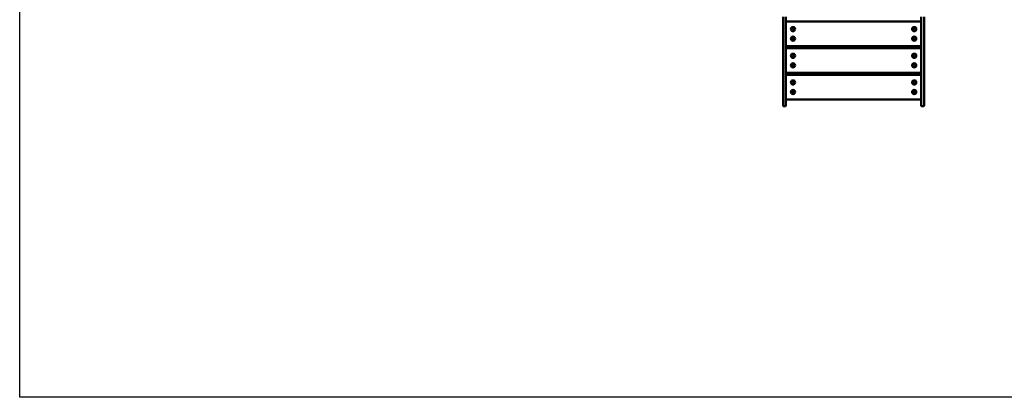
# Model space of a CAD drawing. Units: millimetres. Extents: x 4948 to 13348, y 2071 to 10971.
# Drawn here: x 4948 to 10112, y 2071 to 4053 of the extents above; entities that cross this region are included whole.
import ezdxf

# ---------------------------------------------------------------- set-up
doc = ezdxf.new("R2010")
doc.units = ezdxf.units.MM
doc.header["$LTSCALE"] = 30
doc.layers.add('Geometrie náčrtu (ISO)', color=7, linetype='Continuous', lineweight=25)
doc.layers.add('Viditelná (ISO)', color=7, linetype='Continuous', lineweight=50)

# ---------------------------------------------------------------- blocks, each defined once
blk = doc.blocks.new('VVZ-VZ3-003')
at = {"layer": 'Geometrie náčrtu (ISO)'}
for p, q in [((0, -8900), (0, 0)), ((8400, -8900), (0, -8900))]:
    blk.add_line(p, q, dxfattribs=at)
at = {"layer": 'Viditelná (ISO)'}
for p, q in [((4003.2, -6919.7), (4003.2, -6902.8)), ((4018.2, -6902.8), (4018.2, -6919.7)), ((4728.2, -6919.7), (4728.2, -6902.8)), ((4743.2, -6902.8), (4743.2, -6919.7)), ((4003.2, -6919.7), (4003.2, -7343.9)), ((4018.2, -7343.9), (4018.2, -6919.7)), ((4723.2, -6927.8), (4023.2, -6927.8)), ((4728.2, -6919.7), (4728.2, -7343.9)), ((4743.2, -7343.9), (4743.2, -6919.7)), ((4023.2, -7057.8), (4723.2, -7057.8)), ((4723.2, -7067.8), (4023.2, -7067.8)), ((4023.2, -7197.8), (4723.2, -7197.8)), ((4723.2, -7207.8), (4023.2, -7207.8)), ((4003.2, -7368.8), (4003.2, -7343.9)), ((4007.2, -7372.8), (4014.2, -7372.8)), ((4018.2, -7343.9), (4018.2, -7368.8)), ((4023.2, -7337.8), (4723.2, -7337.8)), ((4728.2, -7368.8), (4728.2, -7343.9)), ((4732.2, -7372.8), (4739.2, -7372.8)), ((4743.2, -7343.9), (4743.2, -7368.8))]:
    blk.add_line(p, q, dxfattribs=at)
for centre, radius in [((4055.2, -6967.8), 11), ((4055.2, -6967.8), 7), ((4691.2, -6967.8), 11), ((4691.2, -6967.8), 7), ((4055.2, -7017.8), 11), ((4055.2, -7017.8), 7), ((4691.2, -7017.8), 11), ((4691.2, -7017.8), 7), ((4055.2, -7107.8), 11), ((4055.2, -7107.8), 7), ((4691.2, -7107.8), 11), ((4691.2, -7107.8), 7), ((4055.2, -7157.8), 11), ((4055.2, -7157.8), 7), ((4691.2, -7157.8), 11), ((4691.2, -7157.8), 7), ((4055.2, -7247.8), 11), ((4055.2, -7247.8), 7), ((4691.2, -7247.8), 11), ((4691.2, -7247.8), 7), ((4055.2, -7297.8), 11), ((4055.2, -7297.8), 7), ((4691.2, -7297.8), 11), ((4691.2, -7297.8), 7)]:
    blk.add_circle(centre, radius, dxfattribs=at)
for centre, radius, start, end in [((4023.2, -6932.8), 5, 90, 180), ((4723.2, -6932.8), 5, 0, 90), ((4023.2, -7052.8), 5, 180, 270), ((4023.2, -7072.8), 5, 90, 180), ((4723.2, -7052.8), 5, 270, 0), ((4723.2, -7072.8), 5, 0, 90), ((4023.2, -7192.8), 5, 180, 270), ((4023.2, -7212.8), 5, 90, 180), ((4723.2, -7192.8), 5, 270, 0), ((4723.2, -7212.8), 5, 0, 90), ((4007.2, -7368.8), 4, 180, 270), ((4014.2, -7368.8), 4, 270, 0), ((4023.2, -7332.8), 5, 180, 270), ((4723.2, -7332.8), 5, 270, 0), ((4732.2, -7368.8), 4, 180, 270), ((4739.2, -7368.8), 4, 270, 0)]:
    blk.add_arc(centre, radius, start, end, dxfattribs=at)

msp = doc.modelspace()

# ---------------------------------------------------------------- block references
msp.add_blockref('VVZ-VZ3-003', (4948.4, 10971.4))

doc.saveas('drawing.dxf')
